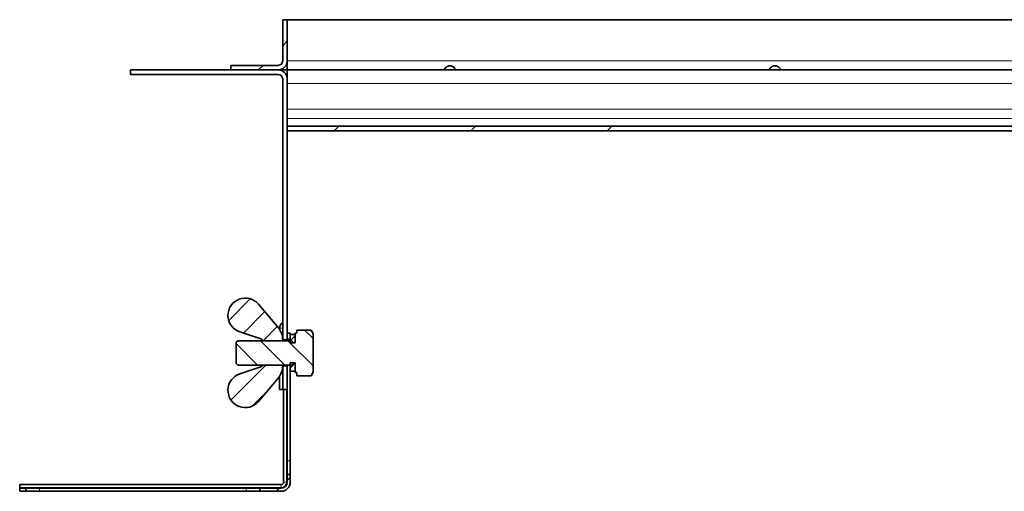
# Model space of a CAD drawing. Units: millimetres. Extents: x -1430 to 947, y -389 to 2540.
# Drawn here: x -1430 to -1106, y -360 to -205 of the extents above; entities that cross this region are included whole.
import ezdxf

# ---------------------------------------------------------------- set-up
doc = ezdxf.new("R2010")
doc.units = ezdxf.units.MM
pattern_1 = [(45, (-2150.01, -2637.24), (-134.704, 134.704), []), (45, (-2105.11, -2637.24), (-134.704, 134.704), []), (45, (-2060.2, -2637.24), (-134.704, 134.704), []), (45, (-2015.3, -2637.24), (-134.704, 134.704), [])]
pattern_2 = [(45, (-2032.536, -2664.1195), (-2.245064, 2.245064), [])]
pattern_3 = [(45, (-2032.536, -2664.1195), (-4.490128, 4.490128), [])]

msp = doc.modelspace()

# ---------------------------------------------------------------- hatches: boundary and pattern name
at = {"linetype": 'Continuous', "lineweight": 18}
h = msp.add_hatch(dxfattribs=at)
h.set_pattern_fill('DIN 201 STEEL AND STEEL CAST IRON', scale=10, style=0, pattern_type=2)
h.set_pattern_definition(pattern_1)
edge = h.paths.add_edge_path(flags=0)
edge.add_line((-1344.66, -220.4), (-1360.16, -220.4))
edge.add_line((-1360.16, -220.4), (-1360.16, -221.9))
edge.add_line((-1360.16, -221.9), (-1344.66, -221.9))
edge.add_arc((-1344.66, -218.9), 3, 270, 360)
edge.add_line((-1341.66, -218.9), (-1341.66, -205.4))
edge.add_line((-1341.66, -205.4), (-1343.16, -205.4))
edge.add_line((-1343.16, -205.4), (-1343.16, -218.9))
edge.add_arc((-1344.66, -218.9), 1.5, 270, 360, ccw=False)
h = msp.add_hatch(dxfattribs=at)
h.set_pattern_fill('DIN 201 STEEL AND STEEL CAST IRON', scale=10, style=0, pattern_type=2)
h.set_pattern_definition(pattern_1)
edge = h.paths.add_edge_path(flags=0)
edge.add_arc((-996.16, -246.9), 3, 0, 90)
edge.add_line((-996.16, -243.9), (-996.66, -243.9))
edge.add_arc((-996.66, -242.4), 1.5, 192.69, 270, ccw=False)
edge.add_arc((-1001.05, -243.39), 3, 12.69, 90)
edge.add_line((-1001.05, -240.39), (-1341.66, -240.39))
edge.add_line((-1341.66, -240.39), (-1341.66, -241.89))
edge.add_line((-1341.66, -241.89), (-1001.05, -241.89))
edge.add_arc((-1001.05, -243.39), 1.5, 12.69, 90, ccw=False)
edge.add_arc((-996.66, -242.4), 3, 192.69, 270)
edge.add_line((-996.66, -245.4), (-996.16, -245.4))
edge.add_arc((-996.16, -246.9), 1.5, 0, 90, ccw=False)
edge.add_line((-994.66, -246.9), (-993.16, -246.9))
h = msp.add_hatch(dxfattribs=at)
h.set_pattern_fill('ANSI31', scale=2, style=0)
h.set_pattern_definition(pattern_3)
edge = h.paths.add_edge_path(flags=0)
edge.add_arc((-1350.46, -310.76), 0.5, 0, 71.7077, ccw=False)
edge.add_line((-1349.96, -310.76), (-1349.96, -310.79))
edge.add_line((-1349.96, -310.79), (-1349.9, -310.89))
edge.add_line((-1349.9, -310.89), (-1343.26, -310.89))
edge.add_line((-1343.26, -310.89), (-1343.16, -310.83))
edge.add_line((-1343.16, -310.83), (-1343.16, -310.57))
edge.add_arc((-1349.16, -310.57), 6, 0, 40)
edge.add_line((-1344.56, -306.72), (-1351.1, -298.92))
edge.add_arc((-1355.46, -302.58), 5.69, 40, 251.7077)
edge.add_line((-1357.25, -307.99), (-1350.3, -310.29))
h = msp.add_hatch(dxfattribs=at)
h.set_pattern_fill('ANSI31', scale=2, angle=90, style=0)
h.set_pattern_definition([(135, (-2032.536, -2664.1195), (-4.490128, -4.490128), [])])
edge = h.paths.add_edge_path(flags=0)
edge.add_line((-1338.46, -322.39), (-1333.79, -322.39))
edge.add_line((-1333.79, -322.39), (-1333.16, -321.29))
edge.add_line((-1333.16, -321.29), (-1333.16, -308.48))
edge.add_line((-1333.16, -308.48), (-1333.79, -307.38))
edge.add_line((-1333.79, -307.38), (-1338.46, -307.38))
edge.add_line((-1338.46, -307.38), (-1338.46, -308.39))
edge.add_line((-1338.46, -308.39), (-1339.06, -308.39))
edge.add_line((-1339.06, -308.39), (-1339.06, -311.29))
edge.add_arc((-1339.36, -311.29), 0.3, 270, 360, ccw=False)
edge.add_line((-1339.36, -311.59), (-1339.41, -311.59))
edge.add_arc((-1339.41, -311.29), 0.3, 187.1808, 270, ccw=False)
edge.add_line((-1339.7, -311.33), (-1340.2, -310.89))
edge.add_line((-1340.2, -310.89), (-1357.96, -310.89))
edge.add_line((-1357.96, -310.89), (-1358.46, -311.39))
edge.add_line((-1358.46, -311.39), (-1358.46, -318.39))
edge.add_line((-1358.46, -318.39), (-1357.96, -318.89))
edge.add_line((-1357.96, -318.89), (-1340.2, -318.89))
edge.add_line((-1340.2, -318.89), (-1339.7, -318.45))
edge.add_arc((-1339.41, -318.49), 0.3, 90, 172.8192, ccw=False)
edge.add_line((-1339.41, -318.19), (-1339.36, -318.19))
edge.add_arc((-1339.36, -318.49), 0.3, 0, 90, ccw=False)
edge.add_line((-1339.06, -318.49), (-1339.06, -321.39))
edge.add_line((-1339.06, -321.39), (-1338.46, -321.39))
edge.add_line((-1338.46, -321.39), (-1338.46, -322.39))
h = msp.add_hatch(dxfattribs=at)
h.set_pattern_fill('ANSI31', style=0)
h.set_pattern_definition(pattern_2)
h.paths.add_polyline_path([(-1339.06, -308.89), (-1340.66, -308.89), (-1340.66, -311.58), (-1339.06, -311.58)], flags=0)
h = msp.add_hatch(dxfattribs=at)
h.set_pattern_fill('ANSI31', scale=2, style=0)
h.set_pattern_definition(pattern_3)
edge = h.paths.add_edge_path(flags=0)
edge.add_arc((-1350.46, -319.01), 0.5, 288.2923, 360, ccw=False)
edge.add_line((-1350.3, -319.49), (-1357.25, -321.79))
edge.add_arc((-1355.46, -327.19), 5.69, 108.2923, 320)
edge.add_line((-1351.1, -330.85), (-1344.56, -323.06))
edge.add_arc((-1349.16, -319.2), 6, 320, 360)
edge.add_line((-1343.16, -319.2), (-1343.16, -318.95))
edge.add_line((-1343.16, -318.95), (-1343.26, -318.89))
edge.add_line((-1343.26, -318.89), (-1349.9, -318.89))
edge.add_line((-1349.9, -318.89), (-1349.96, -318.99))
edge.add_line((-1349.96, -318.99), (-1349.96, -319.01))
h = msp.add_hatch(dxfattribs=at)
h.set_pattern_fill('ANSI31', style=0)
h.set_pattern_definition(pattern_2)
h.paths.add_polyline_path([(-1340.66, -320.89), (-1339.06, -320.89), (-1339.06, -318.2), (-1340.66, -318.2)], flags=0)
h = msp.add_hatch(dxfattribs=at)
h.set_pattern_fill('DIN 201 STEEL AND STEEL CAST IRON', scale=10, style=0, pattern_type=2)
h.set_pattern_definition([(45, (-2032.54, -2664.12), (-134.704, 134.704), []), (45, (-1987.63, -2664.12), (-134.704, 134.704), []), (45, (-1942.73, -2664.12), (-134.704, 134.704), []), (45, (-1897.83, -2664.12), (-134.704, 134.704), [])])
edge = h.paths.add_edge_path(flags=0)
edge.add_line((-1350.66, -360.39), (-1343.66, -360.39))
edge.add_arc((-1343.66, -357.39), 3, 270, 360)
edge.add_line((-1340.66, -357.39), (-1340.66, -354.89))
edge.add_line((-1340.66, -354.89), (-1341.66, -354.89))
edge.add_line((-1341.66, -354.89), (-1341.66, -357.39))
edge.add_arc((-1343.66, -357.39), 2, -90, 0, ccw=False)
edge.add_line((-1343.66, -359.39), (-1350.66, -359.39))
edge.add_line((-1350.66, -359.39), (-1350.66, -360.39))

# ---------------------------------------------------------------- linework, layer by layer
at = {"linetype": 'Continuous', "lineweight": 35}
for p, q in [((-1343.16, -218.9), (-1343.16, -205.4)), ((-1343.16, -205.4), (-1341.66, -205.4)), ((-1341.66, -218.9), (-1341.66, -205.4)), ((-1341.66, -205.4), (155.34, -205.4)), ((-1341.66, -218.9), (-1341.66, -221.74)), ((-1344.66, -221.9), (-1393.16, -221.9)), ((-1393.16, -221.9), (-1393.16, -223.4)), ((-1344.66, -223.4), (-1393.16, -223.4)), ((-1360.16, -220.4), (-1360.16, -221.9)), ((-1360.16, -220.4), (-1344.66, -220.4)), ((-1360.16, -221.9), (-1344.66, -221.9)), ((-1344.66, -221.9), (-1341.66, -221.9)), ((-1341.66, -220.4), (-1342.06, -220.4)), ((-1342.06, -223.4), (-1341.66, -223.4)), ((-1341.66, -221.74), (-1341.66, -221.9)), ((-1341.66, -221.94), (-1341.66, -221.9)), ((155.34, -221.9), (-1341.66, -221.9)), ((-1341.66, -224.9), (-1341.66, -221.94)), ((-1343.16, -272.15), (-1343.16, -224.9)), ((-1343.16, -310.57), (-1343.16, -224.9)), ((-1341.66, -272.15), (-1341.66, -224.9)), ((-1341.66, -310.64), (-1341.66, -224.9)), ((-1341.66, -240.39), (-1341.66, -241.89)), ((-1001.05, -240.39), (-1341.66, -240.39)), ((-1001.05, -241.89), (-1341.66, -241.89)), ((-1351.1, -298.92), (-1344.56, -306.72)), ((-1344.16, -306.82), (-1344.16, -307.26)), ((-1338.46, -307.38), (-1338.46, -308.39)), ((-1338.46, -307.38), (-1333.79, -307.38)), ((-1333.16, -308.48), (-1333.79, -307.38)), ((-1350.3, -310.29), (-1357.25, -307.99)), ((-1349.96, -310.76), (-1349.96, -310.79)), ((-1349.96, -310.79), (-1349.9, -310.89)), ((-1349.96, -310.89), (-1349.96, -310.79)), ((-1343.26, -310.89), (-1343.16, -310.83)), ((-1343.16, -310.57), (-1343.16, -310.83)), ((-1341.66, -310.64), (-1343.16, -310.64)), ((-1343.16, -310.83), (-1343.16, -310.89)), ((-1341.66, -308.39), (-1341.66, -310.39)), ((-1341.66, -308.39), (-1340.66, -308.39)), ((-1340.66, -310.39), (-1341.66, -310.39)), ((-1341.66, -310.89), (-1341.66, -310.64)), ((-1340.66, -308.39), (-1340.66, -310.39)), ((-1340.66, -308.89), (-1339.06, -308.89)), ((-1340.66, -311.58), (-1340.66, -308.89)), ((-1339.06, -308.39), (-1339.06, -311.29)), ((-1339.06, -308.39), (-1338.46, -308.39)), ((-1339.06, -311.58), (-1339.06, -308.89)), ((-1333.16, -308.48), (-1333.16, -321.29)), ((-1357.96, -310.89), (-1358.46, -311.39)), ((-1358.46, -311.39), (-1358.46, -318.39)), ((-1357.96, -310.89), (-1340.2, -310.89)), ((-1343.26, -310.89), (-1349.9, -310.89)), ((-1340.66, -311.58), (-1339.06, -311.58)), ((-1339.7, -311.33), (-1340.2, -310.89)), ((-1339.41, -311.59), (-1339.36, -311.59)), ((-1358.46, -318.39), (-1357.96, -318.89)), ((-1340.2, -318.89), (-1357.96, -318.89)), ((-1357.25, -321.79), (-1350.3, -319.49)), ((-1349.9, -318.89), (-1349.96, -318.99)), ((-1349.96, -318.99), (-1349.96, -318.89)), ((-1349.96, -318.99), (-1349.96, -319.01)), ((-1349.9, -318.89), (-1343.26, -318.89)), ((-1343.16, -318.95), (-1343.26, -318.89)), ((-1343.16, -318.89), (-1343.16, -318.95)), ((-1343.16, -318.95), (-1343.16, -319.2)), ((-1343.16, -319.14), (-1341.66, -319.14)), ((-1343.16, -326.89), (-1343.16, -319.14)), ((-1341.66, -319.14), (-1341.66, -318.89)), ((-1341.66, -326.89), (-1341.66, -319.14)), ((-1339.06, -318.2), (-1340.66, -318.2)), ((-1340.66, -320.89), (-1340.66, -318.2)), ((-1340.2, -318.89), (-1339.7, -318.45)), ((-1339.36, -318.19), (-1339.41, -318.19)), ((-1339.06, -320.89), (-1339.06, -318.2)), ((-1339.06, -318.49), (-1339.06, -321.39)), ((-1344.56, -323.06), (-1351.1, -330.85)), ((-1344.16, -322.52), (-1344.16, -326.89)), ((-1339.06, -320.89), (-1340.66, -320.89)), ((-1340.66, -350.39), (-1340.66, -320.89)), ((-1338.46, -321.39), (-1339.06, -321.39)), ((-1338.46, -321.39), (-1338.46, -322.39)), ((-1338.46, -322.39), (-1333.79, -322.39)), ((-1333.79, -322.39), (-1333.16, -321.29)), ((-1343.16, -326.89), (-1344.16, -326.89)), ((-1343.16, -326.89), (-1341.66, -326.89)), ((-1342.86, -326.89), (-1342.86, -357.39)), ((-1341.66, -326.89), (-1341.66, -350.39)), ((-1341.66, -350.39), (-1341.66, -354.89)), ((-1340.66, -354.89), (-1340.66, -350.39)), ((-1341.66, -354.89), (-1341.66, -357.39)), ((-1341.66, -354.89), (-1340.66, -354.89)), ((-1340.66, -354.89), (-1340.66, -357.39)), ((-1343.66, -358.19), (-1429.66, -358.19)), ((-1429.66, -359.16), (-1429.66, -358.19)), ((-1429.66, -359.39), (-1429.66, -359.16)), ((-1429.66, -359.39), (-1429.66, -360.39)), ((-1427.66, -359.39), (-1429.66, -359.39)), ((-1427.66, -359.39), (-1427.66, -360.39)), ((-1427.66, -359.39), (-1423.16, -359.39)), ((-1423.16, -359.39), (-1355.16, -359.39)), ((-1355.16, -359.39), (-1350.66, -359.39)), ((-1350.66, -360.39), (-1350.66, -359.39)), ((-1343.66, -359.39), (-1350.66, -359.39)), ((-1427.66, -360.39), (-1429.66, -360.39)), ((-1427.66, -360.39), (-1423.16, -360.39)), ((-1423.16, -360.39), (-1355.16, -360.39)), ((-1355.16, -360.39), (-1350.66, -360.39)), ((-1343.66, -360.39), (-1350.66, -360.39))]:
    msp.add_line(p, q, dxfattribs=at)
at = {"color": 8, "linetype": 'Continuous', "lineweight": 18}
for p, q in [((155.34, -218.9), (-1341.66, -218.9)), ((155.34, -226.4), (-1341.66, -226.4)), ((-974.77, -234.85), (-1341.66, -234.85)), ((-982.9, -237.84), (-1341.66, -237.84)), ((-1001.05, -240.38), (-1341.66, -240.38)), ((-1343.16, -306.82), (-1344.16, -306.82)), ((-1341.89, -357.39), (-1341.89, -326.89)), ((-1340.66, -350.39), (-1341.66, -350.39)), ((-1429.66, -359.16), (-1343.66, -359.16)), ((-1423.16, -359.39), (-1423.16, -360.39)), ((-1355.16, -359.39), (-1355.16, -360.39)), ((-1343.66, -359.16), (-1343.66, -358.19)), ((-1343.66, -359.16), (-1343.66, -359.39)), ((-1341.89, -357.39), (-1342.86, -357.39)), ((-1341.89, -357.39), (-1341.66, -357.39))]:
    msp.add_line(p, q, dxfattribs=at)
at = {"linetype": 'Continuous', "lineweight": 35}
for centre, radius, start, end in [((-1344.66, -218.9), 1.5, 270, 0), ((-1344.66, -218.9), 3, 270, 0), ((-1344.66, -224.9), 3, 0, 90), ((-1344.66, -224.9), 1.5, 0, 90), ((-1355.46, -302.58), 5.69, 40, 251.7077), ((-1349.16, -310.57), 6, 0, 40), ((-1341.66, -306.82), 2.5, 126.9003, 180), ((-1350.46, -310.76), 0.5, 0, 71.7077), ((-1339.41, -311.29), 0.3, 187.1808, 270), ((-1339.36, -311.29), 0.3, 270, 0), ((-1350.46, -319.01), 0.5, 288.2923, 0), ((-1349.16, -319.2), 6, 320, 0), ((-1339.41, -318.49), 0.3, 90, 172.8192), ((-1339.36, -318.49), 0.3, 0, 90), ((-1355.46, -327.19), 5.69, 108.2923, 320), ((-1343.66, -357.39), 0.8, 270, 0), ((-1343.66, -357.39), 2, 270, 0), ((-1343.66, -357.39), 3, 270, 0)]:
    msp.add_arc(centre, radius, start, end, dxfattribs=at)
at = {"color": 8, "linetype": 'Continuous', "lineweight": 18}
msp.add_arc((-1343.66, -357.39), 1.77, 270, 0, dxfattribs=at)
at = {"linetype": 'Continuous', "lineweight": 35}
for points in [[(-1290.16, -221.9), (-1290.12, -221.86), (-1290.06, -221.78), (-1289.76, -221.34), (-1289.39, -220.97), (-1289.03, -220.71), (-1288.61, -220.54), (-1288.16, -220.49), (-1287.7, -220.54), (-1287.27, -220.73), (-1286.9, -221), (-1286.53, -221.39), (-1286.28, -221.7), (-1286.17, -221.87), (-1286.16, -221.89), (-1286.16, -221.9)], [(-1183.23, -221.9), (-1183.2, -221.86), (-1183.14, -221.78), (-1182.84, -221.34), (-1182.47, -220.97), (-1182.11, -220.71), (-1181.69, -220.54), (-1181.23, -220.49), (-1180.77, -220.54), (-1180.35, -220.73), (-1179.97, -221), (-1179.6, -221.39), (-1179.36, -221.7), (-1179.25, -221.87), (-1179.24, -221.89), (-1179.23, -221.9)]]:
    msp.add_open_spline(points, degree=3, knots=[0, 0, 0, 0, 0.139058, 0.259308, 0.326815, 0.386458, 0.442493, 0.499998, 0.557558, 0.615097, 0.67807, 0.750701, 0.870648, 0.933741, 1, 1, 1, 1], dxfattribs=at)

doc.saveas('drawing.dxf')
